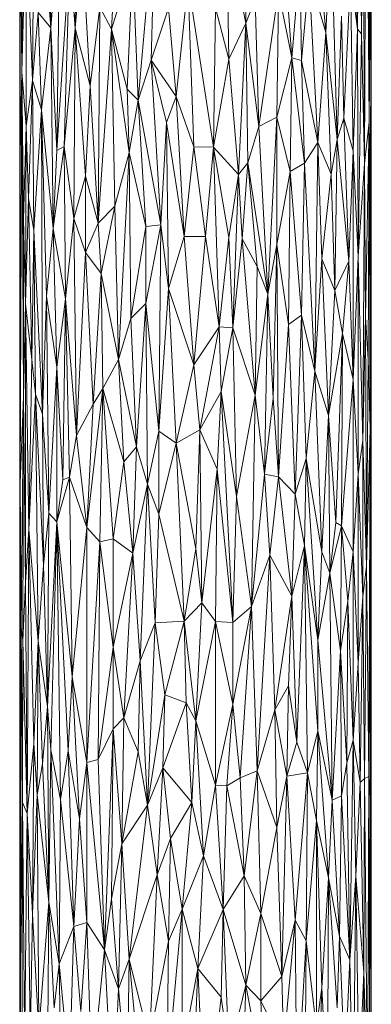
# Model space of a CAD drawing. Units: millimetres. Extents: x -3167 to 6913, y -2390 to 4738.
# Drawn here: x 1995 to 2071, y 2870 to 3083 of the extents above; entities that cross this region are included whole.
import ezdxf

# ---------------------------------------------------------------- set-up
doc = ezdxf.new("R2010")
doc.units = ezdxf.units.MM

# ---------------------------------------------------------------- blocks, each defined once
blk = doc.blocks.new('30037_dwg-456272-East')
at = {"lineweight": 9}
for p, q in [((-66.1, 323.07), (-66.07, 493.94)), ((-141.58, 346.59), (-141.18, 423.95)), ((-142.06, 417), (-142.06, 281.36)), ((-142.06, 417), (-141.97, 328.92)), ((-67.53, 326.82), (-67.2, 414.85)), ((-67.2, 414.85), (-66.53, 335.72)), ((-68.17, 354.79), (-67.9, 408)), ((-67.53, 326.82), (-67.9, 408)), ((-68.6, 403.59), (-69.08, 355.83)), ((-68.17, 354.79), (-68.6, 403.59)), ((-141.97, 328.92), (-141.97, 395.96)), ((-141.58, 346.59), (-141.97, 395.96)), ((-93.16, 389.69), (-93.16, 357.11)), ((-70.34, 389.3), (-69.08, 355.83)), ((-135.31, 356.09), (-137.72, 386.68)), ((-135.31, 356.09), (-135.79, 385.46)), ((-129.78, 385.93), (-130.09, 356.03)), ((-139.31, 344.72), (-138.99, 382.8)), ((-135.31, 356.09), (-133.27, 384.29)), ((-134.06, 329.61), (-133.27, 384.29)), ((-120.73, 383.28), (-122.23, 355.79)), ((-141.58, 346.59), (-140.67, 380.66)), ((-140.67, 380.66), (-139.31, 344.72)), ((-140.67, 380.66), (-140.67, 334.85)), ((-116.44, 340.49), (-112.79, 381.83)), ((-113.61, 349.08), (-112.79, 381.83)), ((-66.53, 381.42), (-66.53, 335.72)), ((-141.58, 346.59), (-141.58, 378.82)), ((-83.23, 349.64), (-85.4, 380.11)), ((-75.87, 355.06), (-74.76, 378.85)), ((-73.46, 332), (-74.76, 378.85)), ((-66.53, 335.72), (-66.12, 379.73)), ((-66.26, 315.83), (-66.12, 379.73)), ((-66.1, 323.07), (-66.12, 379.73)), ((-96.85, 349.31), (-97.26, 376.59)), ((-97.26, 376.59), (-93.16, 357.11)), ((-75.87, 355.06), (-77.63, 374.83)), ((-130.09, 356.03), (-128.51, 372.92)), ((-126.85, 343.59), (-128.51, 372.92)), ((-134.06, 329.61), (-131.29, 371.78)), ((-131.29, 371.78), (-132.44, 330.44)), ((-131.29, 371.78), (-130.09, 356.03)), ((-122.23, 355.79), (-117.63, 370.32)), ((-118.81, 342.84), (-117.63, 370.32)), ((-116.44, 340.49), (-117.63, 370.32)), ((-83.23, 349.64), (-81.5, 370.87)), ((-81.5, 370.87), (-81.16, 349.01)), ((-70.54, 367.97), (-72.03, 336.56)), ((-70.54, 367.97), (-69.96, 329.53)), ((-70.54, 367.97), (-69.08, 355.83)), ((-105.68, 365.97), (-108.21, 341.29)), ((-100.19, 330.31), (-105.68, 365.97)), ((-105.68, 365.97), (-104.41, 330.39)), ((-79.51, 367.46), (-81.16, 349.01)), ((-75.87, 355.06), (-79.51, 367.46)), ((-77.63, 331.31), (-79.51, 367.46)), ((-90.36, 334.8), (-86.14, 364.01)), ((-86.51, 336.8), (-86.14, 364.01)), ((-83.23, 349.64), (-86.14, 364.01)), ((-91.15, 362.27), (-93.16, 357.11)), ((-91.15, 362.27), (-90.36, 334.8)), ((-138.1, 359.43), (-139.31, 344.72)), ((-138.1, 359.43), (-135.31, 356.09)), ((-138.1, 359.43), (-137.32, 338.39)), ((-124.77, 360.57), (-126.85, 343.59)), ((-124.77, 360.57), (-125.13, 313.92)), ((-124.77, 360.57), (-122.23, 355.79)), ((-113.61, 349.08), (-109.88, 360.34)), ((-108.21, 341.29), (-109.88, 360.34)), ((-100.19, 330.31), (-99.77, 360.43)), ((-96.85, 349.31), (-99.77, 360.43)), ((-73.46, 332), (-72.49, 358.59)), ((-72.49, 358.59), (-72.03, 336.56)), ((-135.31, 356.09), (-137.32, 338.39)), ((-134.83, 312.74), (-135.31, 356.09)), ((-135.31, 356.09), (-134.06, 329.61)), ((-130.09, 356.03), (-132.44, 330.44)), ((-130.39, 314.89), (-130.09, 356.03)), ((-126.85, 343.59), (-130.09, 356.03)), ((-127.85, 324.08), (-130.09, 356.03)), ((-122.23, 355.79), (-125.13, 313.92)), ((-118.42, 329.2), (-122.23, 355.79)), ((-122.23, 355.79), (-118.81, 342.84)), ((-122.23, 355.79), (-121.49, 317.58)), ((-96.85, 349.31), (-93.16, 357.11)), ((-94.79, 324.4), (-93.16, 357.11)), ((-90.36, 334.8), (-93.16, 357.11)), ((-93.16, 357.11), (-92.75, 326.91)), ((-69.96, 329.53), (-69.08, 355.83)), ((-68.17, 354.79), (-69.08, 355.83)), ((-68.92, 306.68), (-69.08, 355.83)), ((-75.87, 355.06), (-77.63, 331.31)), ((-75.87, 355.06), (-74.76, 324.51)), ((-75.87, 355.06), (-73.46, 332)), ((-68.17, 354.79), (-68.92, 306.68)), ((-68.17, 354.79), (-67.53, 326.82)), ((-113.61, 349.08), (-116.44, 340.49)), ((-113.61, 349.08), (-111.55, 313.53)), ((-113.61, 349.08), (-110.3, 335.67)), ((-113.61, 349.08), (-108.21, 341.29)), ((-100.19, 330.31), (-96.85, 349.31)), ((-94.79, 324.4), (-96.85, 349.31)), ((-83.23, 349.64), (-86.51, 336.8)), ((-83.59, 325.1), (-83.23, 349.64)), ((-80.49, 326.9), (-83.23, 349.64)), ((-83.23, 349.64), (-81.16, 349.01)), ((-80.49, 326.9), (-81.16, 349.01)), ((-77.63, 331.31), (-81.16, 349.01)), ((-141.97, 328.92), (-141.58, 346.59)), ((-141.97, 257.81), (-141.58, 346.59)), ((-141.58, 346.59), (-141.27, 314.77)), ((-141.58, 346.59), (-140.67, 334.85)), ((-141.58, 346.59), (-141.27, 276.41)), ((-139.31, 344.72), (-140.67, 334.85)), ((-140.18, 319.23), (-139.31, 344.72)), ((-138.99, 312.38), (-139.31, 344.72)), ((-137.32, 338.39), (-139.31, 344.72)), ((-126.85, 343.59), (-127.85, 324.08)), ((-126.85, 343.59), (-125.13, 313.92)), ((-118.42, 329.2), (-118.81, 342.84)), ((-116.44, 340.49), (-118.81, 342.84)), ((-118.42, 329.2), (-116.44, 340.49)), ((-111.55, 313.53), (-116.44, 340.49)), ((-114.83, 313.19), (-116.44, 340.49)), ((-110.3, 335.67), (-108.21, 341.29)), ((-108.21, 341.29), (-106.52, 311.04)), ((-108.21, 341.29), (-104.41, 330.39)), ((-138.99, 312.38), (-137.32, 338.39)), ((-134.83, 312.74), (-137.32, 338.39)), ((-137.11, 272.64), (-137.32, 338.39)), ((-137.32, 338.39), (-136.24, 298.11)), ((-86.51, 336.8), (-90.36, 334.8)), ((-88.41, 298.59), (-86.51, 336.8)), ((-83.59, 325.1), (-86.51, 336.8)), ((-86.51, 336.8), (-86.51, 309.28)), ((-73.46, 332), (-72.03, 336.56)), ((-70.94, 305.7), (-72.03, 336.56)), ((-72.03, 336.56), (-69.96, 329.53)), ((-141.27, 314.77), (-140.67, 334.85)), ((-140.78, 296.5), (-140.67, 334.85)), ((-140.18, 319.23), (-140.67, 334.85)), ((-111.55, 313.53), (-110.3, 335.67)), ((-110.3, 335.67), (-109.88, 299.8)), ((-110.3, 335.67), (-106.52, 311.04)), ((-90.36, 334.8), (-92.75, 326.91)), ((-88.41, 298.59), (-90.36, 334.8)), ((-67.53, 326.82), (-66.53, 335.72)), ((-67.31, 293.7), (-66.53, 335.72)), ((-66.53, 335.72), (-66.75, 284.44)), ((-66.3, 269.47), (-66.53, 335.72)), ((-66.53, 335.72), (-66.26, 315.83)), ((-74.76, 324.51), (-73.46, 332)), ((-73.97, 299.36), (-73.46, 332)), ((-70.94, 305.7), (-73.46, 332)), ((-134.83, 312.74), (-132.44, 330.44)), ((-134.83, 312.74), (-134.06, 329.61)), ((-134.06, 329.61), (-132.44, 330.44)), ((-132.16, 297.59), (-132.44, 330.44)), ((-130.39, 314.89), (-132.44, 330.44)), ((-106.52, 311.04), (-104.41, 330.39)), ((-100.19, 330.31), (-104.41, 330.39)), ((-104.41, 330.39), (-101.88, 311.05)), ((-100.19, 330.31), (-101.88, 311.05)), ((-98.93, 291.51), (-100.19, 330.31)), ((-100.19, 330.31), (-94.79, 324.4)), ((-100.19, 330.31), (-96.85, 310.79)), ((-80.49, 326.9), (-77.63, 331.31)), ((-78.24, 281.93), (-77.63, 331.31)), ((-74.76, 324.51), (-77.63, 331.31)), ((-77.63, 331.31), (-76.73, 306.21)), ((-141.97, 328.92), (-142.06, 281.36)), ((-141.97, 328.92), (-141.97, 257.81)), ((-118.42, 329.2), (-121.49, 317.58)), ((-118.42, 329.2), (-120.73, 284.5)), ((-118.42, 329.2), (-114.83, 313.19)), ((-118.42, 329.2), (-118.02, 293.33)), ((-70.94, 305.7), (-69.96, 329.53)), ((-69.96, 280.13), (-69.96, 329.53)), ((-68.92, 306.68), (-69.96, 329.53)), ((-94.79, 324.4), (-92.75, 326.91)), ((-92.75, 326.91), (-93.97, 310.5)), ((-88.41, 298.59), (-92.75, 326.91)), ((-92.75, 326.91), (-90.75, 304.53)), ((-83.59, 325.1), (-80.49, 326.9)), ((-81.16, 294.03), (-80.49, 326.9)), ((-80.49, 326.9), (-78.24, 281.93)), ((-67.53, 326.82), (-68.92, 306.68)), ((-67.53, 326.82), (-67.9, 266.98)), ((-67.53, 326.82), (-67.31, 293.7)), ((-130.39, 314.89), (-127.85, 324.08)), ((-127.85, 307.57), (-127.85, 324.08)), ((-125.13, 313.92), (-127.85, 324.08)), ((-94.79, 324.4), (-96.85, 310.79)), ((-96.02, 291.29), (-94.79, 324.4)), ((-94.79, 324.4), (-93.97, 310.5)), ((-83.59, 325.1), (-86.51, 309.28)), ((-83.94, 292.05), (-83.59, 325.1)), ((-81.16, 294.03), (-83.59, 325.1)), ((-74.76, 324.51), (-76.73, 306.21)), ((-73.97, 299.36), (-74.76, 324.51)), ((-66.1, 323.07), (-66.26, 315.83)), ((-66.1, 323.07), (-66.08, 294.62)), ((-66.1, 323.07), (-66.07, 257.07)), ((-140.78, 296.5), (-140.18, 319.23)), ((-139.47, 284.43), (-140.18, 319.23)), ((-140.18, 319.23), (-138.99, 312.38)), ((-125.13, 313.92), (-121.49, 317.58)), ((-124.42, 303.07), (-121.49, 317.58)), ((-120.73, 284.5), (-121.49, 317.58)), ((-140.78, 296.5), (-141.27, 314.77)), ((-141.27, 314.77), (-141.27, 276.41)), ((-132.16, 297.59), (-130.39, 314.89)), ((-129.78, 268.05), (-130.39, 314.89)), ((-127.85, 307.57), (-130.39, 314.89)), ((-66.3, 269.47), (-66.26, 315.83)), ((-66.07, 257.07), (-66.26, 315.83)), ((-134.83, 312.74), (-136.24, 298.11)), ((-134.06, 282.83), (-134.83, 312.74)), ((-132.16, 297.59), (-134.83, 312.74)), ((-127.85, 307.57), (-125.13, 313.92)), ((-124.42, 303.07), (-125.13, 313.92)), ((-114.83, 313.19), (-118.02, 293.33)), ((-111.55, 313.53), (-114.83, 313.19)), ((-111.55, 313.53), (-114.83, 296.57)), ((-114.83, 313.19), (-114.83, 296.57)), ((-111.55, 313.53), (-111.96, 268.97)), ((-111.55, 313.53), (-109.88, 299.8)), ((-139.47, 284.43), (-138.99, 312.38)), ((-138.65, 276.95), (-138.99, 312.38)), ((-137.11, 272.64), (-138.99, 312.38)), ((-109.88, 299.8), (-106.52, 311.04)), ((-106.52, 311.04), (-101.88, 311.05)), ((-104.41, 283.29), (-106.52, 311.04)), ((-104.41, 283.29), (-101.88, 311.05)), ((-98.93, 291.51), (-101.88, 311.05)), ((-98.93, 291.51), (-96.85, 310.79)), ((-96.02, 291.29), (-96.85, 310.79)), ((-96.02, 291.29), (-93.97, 310.5)), ((-91.15, 276.78), (-93.97, 310.5)), ((-93.97, 310.5), (-90.75, 304.53)), ((-88.41, 298.59), (-86.51, 309.28)), ((-86.51, 309.28), (-87.26, 276.11)), ((-83.94, 292.05), (-86.51, 309.28)), ((-86.14, 259.09), (-86.51, 309.28)), ((-129.78, 268.05), (-127.85, 307.57)), ((-126.17, 274.82), (-127.85, 307.57)), ((-127.85, 307.57), (-124.42, 303.07)), ((-78.24, 281.93), (-76.73, 306.21)), ((-73.97, 299.36), (-76.73, 306.21)), ((-75.31, 272.35), (-76.73, 306.21)), ((-69.96, 280.13), (-68.92, 306.68)), ((-68.92, 306.68), (-67.9, 266.98)), ((-68.92, 306.68), (-68.92, 259.79)), ((-91.15, 276.78), (-90.75, 304.53)), ((-88.41, 298.59), (-90.75, 304.53)), ((-73.97, 299.36), (-70.94, 305.7)), ((-72.26, 290.08), (-70.94, 305.7)), ((-69.96, 280.13), (-70.94, 305.7)), ((-126.17, 274.82), (-124.42, 303.07)), ((-124.06, 278.18), (-124.42, 303.07)), ((-120.73, 284.5), (-124.42, 303.07)), ((-137.11, 272.64), (-136.24, 298.11)), ((-134.06, 282.83), (-136.24, 298.11)), ((-135.79, 251.25), (-136.24, 298.11)), ((-109.88, 299.8), (-111.96, 268.97)), ((-109.88, 299.8), (-108.21, 266.42)), ((-109.88, 299.8), (-104.41, 283.29)), ((-91.15, 276.78), (-88.41, 298.59)), ((-88.41, 298.59), (-89.18, 259.68)), ((-88.41, 298.59), (-87.26, 276.11)), ((-73.97, 299.36), (-75.31, 272.35)), ((-73.97, 299.36), (-72.26, 290.08)), ((-140.78, 296.5), (-141.27, 276.41)), ((-140.78, 296.5), (-139.47, 284.43)), ((-140.78, 296.5), (-140.05, 247.77)), ((-140.78, 296.5), (-140.78, 236.33)), ((-134.06, 282.83), (-132.16, 297.59)), ((-132.16, 297.59), (-132.72, 258.46)), ((-132.16, 297.59), (-129.78, 268.05)), ((-132.16, 297.59), (-131.29, 259.08)), ((-114.83, 296.57), (-118.02, 293.33)), ((-116.84, 265.62), (-114.83, 296.57)), ((-114.42, 257.51), (-114.83, 296.57)), ((-114.83, 296.57), (-111.96, 268.97)), ((-83.94, 292.05), (-81.16, 294.03)), ((-82.53, 255.41), (-81.16, 294.03)), ((-81.16, 294.03), (-80.16, 263.1)), ((-81.16, 294.03), (-78.24, 281.93)), ((-67.9, 266.98), (-67.31, 293.7)), ((-67.1, 239.8), (-67.31, 293.7)), ((-67.31, 293.7), (-66.75, 284.44)), ((-66.08, 294.62), (-66.07, 257.07)), ((-120.73, 284.5), (-118.02, 293.33)), ((-116.84, 265.62), (-118.02, 293.33)), ((-104.41, 283.29), (-98.93, 291.51)), ((-103.14, 269.31), (-98.93, 291.51)), ((-98.52, 277.54), (-98.93, 291.51)), ((-96.02, 291.29), (-98.93, 291.51)), ((-83.94, 292.05), (-86.14, 259.09)), ((-83.94, 292.05), (-82.53, 255.41)), ((-98.52, 277.54), (-96.02, 291.29)), ((-96.02, 291.29), (-95.2, 254.86)), ((-96.02, 291.29), (-91.15, 276.78)), ((-72.26, 290.08), (-75.31, 272.35)), ((-72.26, 290.08), (-73.72, 249.24)), ((-72.49, 248.55), (-72.26, 290.08)), ((-69.96, 280.13), (-72.26, 290.08)), ((-139.47, 284.43), (-140.05, 247.77)), ((-138.65, 276.95), (-139.47, 284.43)), ((-134.06, 282.83), (-135.79, 251.25)), ((-134.06, 282.83), (-134.06, 249.42)), ((-134.06, 282.83), (-132.72, 258.46)), ((-124.06, 278.18), (-120.73, 284.5)), ((-120.73, 284.5), (-116.84, 265.62)), ((-120.73, 284.5), (-119.58, 262.37)), ((-108.21, 266.42), (-104.41, 283.29)), ((-103.14, 269.31), (-104.41, 283.29)), ((-67.1, 239.8), (-66.75, 284.44)), ((-66.3, 269.47), (-66.75, 284.44)), ((-142.02, 281.36), (-142.06, 241.55)), ((-142.06, 281.36), (-142.05, 152.4)), ((-141.97, 257.81), (-142.06, 281.36)), ((-80.16, 263.1), (-78.24, 281.93)), ((-76.73, 242.91), (-78.24, 281.93)), ((-78.24, 281.93), (-75.31, 272.35)), ((-72.49, 248.55), (-69.96, 280.13)), ((-69.96, 242.95), (-69.96, 280.13)), ((-69.96, 280.13), (-68.92, 259.79)), ((-138.65, 276.95), (-140.05, 247.77)), ((-138.65, 276.95), (-138.1, 223.67)), ((-138.65, 276.95), (-136.9, 240.03)), ((-138.65, 276.95), (-137.11, 272.64)), ((-124.06, 278.18), (-127.52, 248.17)), ((-126.17, 274.82), (-124.06, 278.18)), ((-124.06, 278.18), (-124.77, 245.07)), ((-124.06, 278.18), (-121.86, 245.75)), ((-124.06, 278.18), (-119.58, 262.37)), ((-103.14, 269.31), (-98.52, 277.54)), ((-99.35, 260.78), (-98.52, 277.54)), ((-98.52, 277.54), (-95.2, 254.86)), ((-98.52, 277.54), (-96.02, 227.66)), ((-95.2, 254.86), (-91.15, 276.78)), ((-91.95, 231.13), (-91.15, 276.78)), ((-91.15, 276.78), (-89.18, 259.68)), ((-141.97, 257.81), (-141.27, 276.41)), ((-141.76, 226.68), (-141.27, 276.41)), ((-141.35, 223.8), (-141.27, 276.41)), ((-140.78, 236.33), (-141.27, 276.41)), ((-129.78, 268.05), (-126.17, 274.82)), ((-126.17, 274.82), (-127.52, 248.17)), ((-89.18, 259.68), (-87.26, 276.11)), ((-86.14, 259.09), (-87.26, 276.11)), ((-136.9, 240.03), (-137.11, 272.64)), ((-137.11, 272.64), (-135.79, 251.25)), ((-76.73, 242.91), (-75.31, 272.35)), ((-75.03, 238.29), (-75.31, 272.35)), ((-73.72, 249.24), (-75.31, 272.35)), ((-129.78, 268.05), (-131.29, 259.08)), ((-129.78, 268.05), (-127.52, 248.17)), ((-114.42, 257.51), (-111.96, 268.97)), ((-108.21, 266.42), (-111.96, 268.97)), ((-111.96, 251.06), (-111.96, 268.97)), ((-103.14, 269.31), (-108.21, 266.42)), ((-103.14, 269.31), (-103.99, 243.61)), ((-102.72, 231.89), (-103.14, 269.31)), ((-99.35, 260.78), (-103.14, 269.31)), ((-66.3, 269.47), (-67.1, 239.8)), ((-66.3, 269.47), (-66.6, 194.38)), ((-66.3, 189.7), (-66.3, 269.47)), ((-66.07, 257.07), (-66.3, 269.47)), ((-108.21, 266.42), (-111.96, 251.06)), ((-108.21, 266.42), (-106.52, 227.96)), ((-108.21, 266.42), (-103.99, 243.61)), ((-67.9, 266.98), (-68.92, 259.79)), ((-67.9, 233.22), (-67.9, 266.98)), ((-67.1, 239.8), (-67.9, 266.98)), ((-116.84, 265.62), (-119.58, 262.37)), ((-117.63, 242.62), (-116.84, 265.62)), ((-114.42, 257.51), (-116.84, 265.62)), ((-121.86, 245.75), (-119.58, 262.37)), ((-117.63, 242.62), (-119.58, 262.37)), ((-82.53, 255.41), (-80.16, 263.1)), ((-80.16, 263.1), (-80.49, 244.26)), ((-80.16, 263.1), (-76.73, 242.91)), ((-80.16, 263.1), (-77.63, 223.84)), ((-102.72, 231.89), (-99.35, 260.78)), ((-99.35, 260.78), (-99.77, 227.9)), ((-99.35, 260.78), (-96.02, 227.66)), ((-91.95, 231.13), (-89.18, 259.68)), ((-88.03, 242.21), (-89.18, 259.68)), ((-86.14, 259.09), (-89.18, 259.68)), ((-69.96, 242.95), (-68.92, 259.79)), ((-67.9, 233.22), (-68.92, 259.79)), ((-68.92, 259.79), (-68.92, 218.85)), ((-141.97, 257.81), (-142.05, 152.4)), ((-141.97, 257.81), (-141.9, 153.32)), ((-141.97, 257.81), (-141.76, 226.68)), ((-131.29, 259.08), (-134.06, 249.42)), ((-134.06, 249.42), (-132.72, 258.46)), ((-131.29, 259.08), (-132.72, 258.46)), ((-131.29, 259.08), (-130.69, 215.96)), ((-131.29, 259.08), (-127.52, 248.17)), ((-117.63, 242.62), (-114.42, 257.51)), ((-114.42, 257.51), (-116.04, 219.41)), ((-114.42, 257.51), (-112.79, 227.6)), ((-114.42, 257.51), (-111.96, 251.06)), ((-88.03, 242.21), (-86.14, 259.09)), ((-82.53, 255.41), (-86.14, 259.09)), ((-83.23, 233.37), (-86.14, 259.09)), ((-82.53, 255.41), (-83.23, 233.37)), ((-82.53, 255.41), (-80.49, 244.26)), ((-66.3, 189.7), (-66.07, 257.07)), ((-66.12, 131.2), (-66.07, 257.07)), ((-66.08, 257.07), (-66.07, 248.7)), ((-66.07, 257.07), (-66.06, 85.56)), ((-66.07, 257.07), (-66.07, 248.7)), ((-95.2, 254.86), (-96.02, 227.66)), ((-95.2, 254.86), (-91.95, 231.13)), ((-136.9, 240.03), (-135.79, 251.25)), ((-136.02, 209.54), (-135.79, 251.25)), ((-134.06, 249.42), (-135.79, 251.25)), ((-112.79, 227.6), (-111.96, 251.06)), ((-106.52, 227.96), (-111.96, 251.06)), ((-136.02, 209.54), (-134.06, 249.42)), ((-135.31, 200.18), (-134.06, 249.42)), ((-130.69, 215.96), (-134.06, 249.42)), ((-133.27, 189.46), (-134.06, 249.42)), ((-134.06, 249.42), (-131.58, 199.96)), ((-75.03, 238.29), (-73.72, 249.24)), ((-72.49, 248.55), (-73.72, 249.24)), ((-140.05, 247.77), (-140.78, 236.33)), ((-140.43, 186.4), (-140.05, 247.77)), ((-138.1, 223.67), (-140.05, 247.77)), ((-138.99, 201.56), (-140.05, 247.77)), ((-130.69, 215.96), (-127.52, 248.17)), ((-127.52, 248.17), (-127.52, 197.43)), ((-127.52, 248.17), (-124.77, 245.07)), ((-72.49, 248.55), (-75.03, 238.29)), ((-72.49, 248.55), (-72.73, 221.58)), ((-72.49, 248.55), (-69.96, 242.95)), ((-72.49, 248.55), (-71.15, 232.26)), ((-127.52, 197.43), (-124.77, 245.07)), ((-125.13, 198.09), (-124.77, 245.07)), ((-121.86, 245.75), (-124.77, 245.07)), ((-121.86, 222.37), (-124.77, 245.07)), ((-117.63, 242.62), (-121.86, 245.75)), ((-121.86, 222.37), (-121.86, 245.75)), ((-117.63, 242.62), (-121.86, 222.37)), ((-117.63, 242.62), (-119.58, 207.11)), ((-117.63, 242.62), (-116.04, 219.41)), ((-106.52, 227.96), (-103.99, 243.61)), ((-102.72, 231.89), (-103.99, 243.61)), ((-83.23, 233.37), (-80.49, 244.26)), ((-82.18, 201.81), (-80.49, 244.26)), ((-79.83, 195.23), (-80.49, 244.26)), ((-80.49, 244.26), (-77.63, 204.3)), ((-80.49, 244.26), (-77.63, 223.84)), ((-76.73, 242.91), (-77.63, 223.84)), ((-76.73, 242.91), (-75.03, 238.29)), ((-69.96, 242.95), (-71.15, 232.26)), ((-69.96, 242.95), (-69.96, 202.24)), ((-69.96, 242.95), (-68.92, 218.85)), ((-88.03, 242.21), (-91.95, 231.13)), ((-88.03, 242.21), (-90.75, 195.64)), ((-88.03, 242.21), (-83.23, 233.37)), ((-88.03, 242.21), (-86.89, 208.78)), ((-138.1, 223.67), (-136.9, 240.03)), ((-136.9, 240.03), (-136.02, 209.54)), ((-75.03, 238.29), (-77.63, 223.84)), ((-74.5, 189.29), (-75.03, 238.29)), ((-72.73, 221.58), (-75.03, 238.29)), ((-67.9, 233.22), (-67.1, 239.8)), ((-67.53, 194), (-67.1, 239.8)), ((-67.1, 239.8), (-66.6, 194.38)), ((-141.35, 223.8), (-140.78, 236.33)), ((-140.43, 186.4), (-140.78, 236.33)), ((-102.72, 231.89), (-106.52, 227.96)), ((-103.99, 206.4), (-102.72, 231.89)), ((-102.72, 231.89), (-99.77, 227.9)), ((-83.23, 233.37), (-86.89, 208.78)), ((-83.23, 233.37), (-83.94, 214.02)), ((-83.23, 233.37), (-82.18, 201.81)), ((-71.15, 232.26), (-72.73, 221.58)), ((-71.15, 232.26), (-71.36, 197.37)), ((-71.15, 232.26), (-69.96, 202.24)), ((-67.9, 233.22), (-68.92, 218.85)), ((-68.45, 193.11), (-67.9, 233.22)), ((-67.53, 194), (-67.9, 233.22)), ((-91.95, 231.13), (-96.02, 227.66)), ((-91.95, 231.13), (-96.02, 210.01)), ((-91.95, 231.13), (-94.38, 194.12)), ((-91.95, 231.13), (-90.75, 195.64)), ((-116.04, 219.41), (-112.79, 227.6)), ((-114.42, 188.25), (-112.79, 227.6)), ((-112.79, 227.6), (-106.52, 227.96)), ((-112.79, 227.6), (-110.72, 212.08)), ((-106.52, 227.96), (-110.72, 212.08)), ((-103.99, 206.4), (-106.52, 227.96)), ((-106.52, 227.96), (-106.1, 210.32)), ((-103.99, 206.4), (-99.77, 227.9)), ((-99.77, 192.51), (-99.77, 227.9)), ((-99.77, 227.9), (-96.02, 227.66)), ((-99.77, 227.9), (-96.02, 210.01)), ((-96.02, 227.66), (-96.02, 210.01)), ((-141.9, 153.32), (-141.76, 226.68)), ((-141.43, 188.76), (-141.76, 226.68)), ((-141.35, 223.8), (-141.76, 226.68)), ((-141.43, 188.76), (-141.35, 223.8)), ((-140.43, 186.4), (-141.35, 223.8)), ((-138.1, 223.67), (-138.99, 201.56)), ((-138.1, 223.67), (-138.29, 190.43)), ((-138.1, 223.67), (-137.11, 197.14)), ((-138.1, 223.67), (-136.02, 209.54)), ((-74.5, 189.29), (-77.63, 223.84)), ((-77.63, 204.3), (-77.63, 223.84)), ((-125.13, 198.09), (-121.86, 222.37)), ((-121.86, 204.72), (-121.86, 222.37)), ((-121.86, 222.37), (-119.58, 207.11)), ((-74.5, 189.29), (-72.73, 221.58)), ((-72.49, 190.21), (-72.73, 221.58)), ((-72.73, 221.58), (-71.36, 197.37)), ((-116.04, 219.41), (-119.58, 207.11)), ((-116.44, 199.71), (-116.04, 219.41)), ((-114.42, 188.25), (-116.04, 219.41)), ((-69.96, 202.24), (-68.92, 218.85)), ((-68.45, 193.11), (-68.92, 218.85)), ((-130.69, 215.96), (-131.58, 199.96)), ((-130.69, 215.96), (-127.52, 197.43)), ((-130.69, 215.96), (-129.15, 185.26)), ((-86.89, 208.78), (-83.94, 214.02)), ((-84.3, 194.47), (-83.94, 214.02)), ((-83.94, 214.02), (-82.18, 201.81)), ((-114.42, 188.25), (-110.72, 212.08)), ((-111.13, 196.3), (-110.72, 212.08)), ((-106.1, 210.32), (-110.72, 212.08)), ((-137.11, 197.14), (-136.02, 209.54)), ((-135.31, 200.18), (-136.02, 209.54)), ((-135.79, 167.24), (-136.02, 209.54)), ((-111.13, 196.3), (-106.1, 210.32)), ((-103.99, 206.4), (-106.1, 210.32)), ((-104.83, 188.78), (-106.1, 210.32)), ((-99.77, 192.51), (-96.02, 210.01)), ((-97.26, 192.37), (-96.02, 210.01)), ((-94.38, 194.12), (-96.02, 210.01)), ((-86.89, 208.78), (-90.75, 195.64)), ((-86.89, 208.78), (-84.3, 194.47)), ((-86.89, 208.78), (-86.51, 183.38)), ((-121.86, 204.72), (-119.58, 207.11)), ((-119.97, 179.86), (-119.58, 207.11)), ((-116.44, 199.71), (-119.58, 207.11)), ((-103.99, 206.4), (-104.83, 188.78)), ((-103.99, 206.4), (-102.3, 177.31)), ((-103.99, 206.4), (-99.77, 192.51)), ((-125.13, 198.09), (-121.86, 204.72)), ((-123.7, 157.01), (-121.86, 204.72)), ((-121.86, 204.72), (-122.23, 167.98)), ((-121.86, 204.72), (-119.97, 179.86)), ((-79.83, 195.23), (-77.63, 204.3)), ((-77.93, 184.91), (-77.63, 204.3)), ((-74.5, 189.29), (-77.63, 204.3)), ((-75.31, 172.49), (-77.63, 204.3)), ((-69.96, 202.24), (-71.36, 197.37)), ((-70.74, 154.85), (-69.96, 202.24)), ((-69.42, 172.88), (-69.96, 202.24)), ((-68.45, 193.11), (-69.96, 202.24)), ((-140.43, 186.4), (-138.99, 201.56)), ((-138.99, 201.56), (-139.31, 164.78)), ((-138.99, 201.56), (-138.29, 190.43)), ((-135.31, 200.18), (-135.79, 167.24)), ((-133.54, 153.93), (-135.31, 200.18)), ((-133.27, 189.46), (-135.31, 200.18)), ((-133.27, 189.46), (-131.58, 199.96)), ((-130.39, 161.98), (-131.58, 199.96)), ((-129.15, 185.26), (-131.58, 199.96)), ((-84.3, 194.47), (-82.18, 201.81)), ((-79.83, 195.23), (-82.18, 201.81)), ((-125.13, 198.09), (-127.52, 197.43)), ((-125.13, 198.09), (-123.7, 157.01)), ((-119.97, 179.86), (-116.44, 199.71)), ((-114.42, 188.25), (-116.44, 199.71)), ((-137.11, 197.14), (-138.29, 190.43)), ((-137.11, 197.14), (-135.79, 167.24)), ((-127.52, 197.43), (-129.15, 185.26)), ((-123.7, 157.01), (-127.52, 197.43)), ((-127.52, 162.89), (-127.52, 197.43)), ((-114.42, 188.25), (-111.13, 196.3)), ((-111.13, 196.3), (-112.37, 173.16)), ((-104.83, 188.78), (-111.13, 196.3)), ((-109.47, 181.01), (-111.13, 196.3)), ((-94.38, 194.12), (-90.75, 195.64)), ((-93.56, 172.96), (-90.75, 195.64)), ((-89.97, 164.85), (-90.75, 195.64)), ((-86.51, 183.38), (-90.75, 195.64)), ((-72.49, 190.21), (-71.36, 197.37)), ((-70.74, 154.85), (-71.36, 197.37)), ((-97.26, 192.37), (-94.38, 194.12)), ((-93.56, 172.96), (-94.38, 194.12)), ((-84.3, 194.47), (-86.51, 183.38)), ((-84.3, 194.47), (-85.4, 151.2)), ((-84.3, 194.47), (-79.83, 195.23)), ((-84.3, 194.47), (-82.53, 163.4)), ((-79.83, 195.23), (-82.53, 163.4)), ((-80.16, 158.93), (-79.83, 195.23)), ((-77.93, 184.91), (-79.83, 195.23)), ((-68.45, 193.11), (-67.53, 194)), ((-67.65, 152.18), (-67.53, 194)), ((-67.53, 194), (-66.6, 194.38)), ((-67.53, 194), (-66.91, 124.31)), ((-66.91, 124.31), (-66.6, 194.38)), ((-66.3, 189.7), (-66.6, 194.38)), ((-66.46, 138.35), (-66.6, 194.38)), ((-102.3, 177.31), (-99.77, 192.51)), ((-99.77, 192.51), (-98.1, 165.66)), ((-99.77, 192.51), (-97.26, 192.37)), ((-98.1, 165.66), (-97.26, 192.37)), ((-93.56, 172.96), (-97.26, 192.37)), ((-69.42, 172.88), (-68.45, 193.11)), ((-67.65, 152.18), (-68.45, 193.11)), ((-139.31, 164.78), (-138.29, 190.43)), ((-135.79, 167.24), (-138.29, 190.43)), ((-138.29, 190.43), (-137.91, 139.55)), ((-133.54, 153.93), (-133.27, 189.46)), ((-133.27, 189.46), (-130.39, 161.98)), ((-74.5, 189.29), (-75.31, 172.49)), ((-72.49, 190.21), (-74.5, 189.29)), ((-72.97, 159.96), (-74.5, 189.29)), ((-72.97, 159.96), (-72.49, 190.21)), ((-70.74, 154.85), (-72.49, 190.21)), ((-66.3, 189.7), (-66.46, 138.35)), ((-66.3, 189.7), (-66.12, 131.2)), ((-141.9, 153.32), (-141.43, 188.76)), ((-141.64, 84.44), (-141.43, 188.76)), ((-140.99, 139.58), (-141.43, 188.76)), ((-140.43, 186.4), (-141.43, 188.76)), ((-119.97, 179.86), (-114.42, 188.25)), ((-114.42, 188.25), (-118.42, 154.96)), ((-114.42, 188.25), (-112.37, 173.16)), ((-104.83, 188.78), (-109.47, 181.01)), ((-106.95, 165.79), (-104.83, 188.78)), ((-102.3, 177.31), (-104.83, 188.78)), ((-140.99, 139.58), (-140.43, 186.4)), ((-139.77, 138.04), (-140.43, 186.4)), ((-140.43, 186.4), (-139.31, 164.78)), ((-130.39, 161.98), (-129.15, 185.26)), ((-127.52, 162.89), (-129.15, 185.26)), ((-89.97, 164.85), (-86.51, 183.38)), ((-85.4, 151.2), (-86.51, 183.38)), ((-80.16, 158.93), (-77.93, 184.91)), ((-76.73, 148.8), (-77.93, 184.91)), ((-75.31, 172.49), (-77.93, 184.91)), ((-77.93, 140.21), (-77.93, 184.91)), ((-109.47, 181.01), (-112.37, 173.16)), ((-109.47, 181.01), (-109.88, 158.82)), ((-106.95, 165.79), (-109.47, 181.01)), ((-119.97, 179.86), (-122.23, 167.98)), ((-119.97, 179.86), (-120.73, 148.57)), ((-119.97, 179.86), (-118.42, 154.96)), ((-102.3, 177.31), (-106.95, 165.79)), ((-102.3, 177.31), (-103.57, 152.96)), ((-102.3, 177.31), (-98.1, 165.66)), ((-118.42, 154.96), (-112.37, 173.16)), ((-114.02, 137.39), (-112.37, 173.16)), ((-112.37, 173.16), (-109.88, 158.82)), ((-98.1, 165.66), (-93.56, 172.96)), ((-93.16, 149.37), (-93.56, 172.96)), ((-93.56, 172.96), (-89.97, 164.85)), ((-76.73, 148.8), (-75.31, 172.49)), ((-75.59, 124.3), (-75.31, 172.49)), ((-72.97, 159.96), (-75.31, 172.49)), ((-75.31, 172.49), (-73.46, 144.42)), ((-69.42, 172.88), (-70.74, 154.85)), ((-69.42, 172.88), (-69.96, 118.36)), ((-69.42, 172.88), (-68.76, 129.43)), ((-69.42, 172.88), (-67.65, 152.18)), ((-135.79, 167.24), (-137.91, 139.55)), ((-135.79, 167.24), (-136.24, 101.44)), ((-133.54, 153.93), (-135.79, 167.24)), ((-135.79, 167.24), (-134.58, 144.46)), ((-123.7, 157.01), (-122.23, 167.98)), ((-122.23, 167.98), (-120.73, 148.57)), ((-139.77, 138.04), (-139.31, 164.78)), ((-139.31, 164.78), (-137.91, 139.55)), ((-106.95, 165.79), (-110.3, 128.59)), ((-106.95, 165.79), (-109.88, 158.82)), ((-106.95, 165.79), (-106.95, 134.79)), ((-106.95, 165.79), (-103.57, 152.96)), ((-103.57, 152.96), (-98.1, 165.66)), ((-98.1, 165.66), (-98.52, 146.78)), ((-96.85, 134.58), (-98.1, 165.66)), ((-93.16, 149.37), (-98.1, 165.66)), ((-93.16, 149.37), (-89.97, 164.85)), ((-89.97, 164.85), (-85.4, 151.2)), ((-89.97, 164.85), (-89.97, 145.96)), ((-133.54, 153.93), (-130.39, 161.98)), ((-131.29, 130.8), (-130.39, 161.98)), ((-127.52, 162.89), (-130.39, 161.98)), ((-130.39, 161.98), (-128.83, 143.66)), ((-127.52, 162.89), (-128.83, 143.66)), ((-123.7, 157.01), (-127.52, 162.89)), ((-127.52, 162.89), (-126.51, 129.23)), ((-85.4, 151.2), (-82.53, 163.4)), ((-85.03, 136.06), (-82.53, 163.4)), ((-80.16, 158.93), (-82.53, 163.4)), ((-82.18, 123.33), (-82.53, 163.4)), ((-72.97, 159.96), (-73.46, 144.42)), ((-71.8, 131.55), (-72.97, 159.96)), ((-70.74, 154.85), (-72.97, 159.96)), ((-114.02, 137.39), (-109.88, 158.82)), ((-109.88, 158.82), (-110.3, 128.59)), ((-80.16, 158.93), (-82.18, 123.33)), ((-80.16, 158.93), (-80.49, 119.87)), ((-80.16, 158.93), (-77.93, 140.21)), ((-123.7, 157.01), (-126.51, 129.23)), ((-123.7, 157.01), (-121.86, 121.17)), ((-123.7, 157.01), (-120.73, 148.57)), ((-142.06, 28.21), (-141.9, 153.32)), ((-141.9, 153.32), (-142.05, 152.4)), ((-141.85, 29.28), (-141.9, 153.32)), ((-141.9, 153.32), (-141.64, 84.44)), ((-133.54, 153.93), (-134.58, 144.46)), ((-133.54, 153.93), (-131.29, 130.8)), ((-133.54, 153.93), (-133, 121.09)), ((-118.42, 154.96), (-120.73, 148.57)), ((-118.42, 154.96), (-118.81, 127.73)), ((-114.02, 137.39), (-118.42, 154.96)), ((-116.44, 134.1), (-118.42, 154.96)), ((-71.8, 131.55), (-70.74, 154.85)), ((-69.96, 118.36), (-70.74, 154.85)), ((-142.06, 28.21), (-142.05, 152.4)), ((-106.95, 134.79), (-103.57, 152.96)), ((-103.57, 152.96), (-104.83, 119.66)), ((-103.57, 152.96), (-101.88, 116.6)), ((-103.57, 152.96), (-98.52, 146.78)), ((-85.4, 151.2), (-89.97, 145.96)), ((-85.03, 136.06), (-85.4, 151.2)), ((-68.76, 129.43), (-67.65, 152.18)), ((-67.65, 152.18), (-67.65, 92.23)), ((-67.65, 152.18), (-66.91, 124.31)), ((-96.85, 134.58), (-93.16, 149.37)), ((-94.38, 116.19), (-93.16, 149.37)), ((-89.18, 127.71), (-93.16, 149.37)), ((-93.16, 149.37), (-89.97, 145.96)), ((-121.86, 121.17), (-120.73, 148.57)), ((-120.73, 148.57), (-118.81, 127.73)), ((-101.88, 116.6), (-98.52, 146.78)), ((-96.85, 134.58), (-98.52, 146.78)), ((-76.73, 148.8), (-78.24, 110.12)), ((-76.73, 148.8), (-77.93, 140.21)), ((-76.73, 148.8), (-75.59, 124.3)), ((-85.03, 136.06), (-89.97, 145.96)), ((-89.18, 127.71), (-89.97, 145.96))]:
    blk.add_line(p, q, dxfattribs=at)

msp = doc.modelspace()

# ---------------------------------------------------------------- block references
at = {"lineweight": 9}
msp.add_blockref('30037_dwg-456272-East', (2136.8, 2725), dxfattribs=at)

doc.saveas('drawing.dxf')
